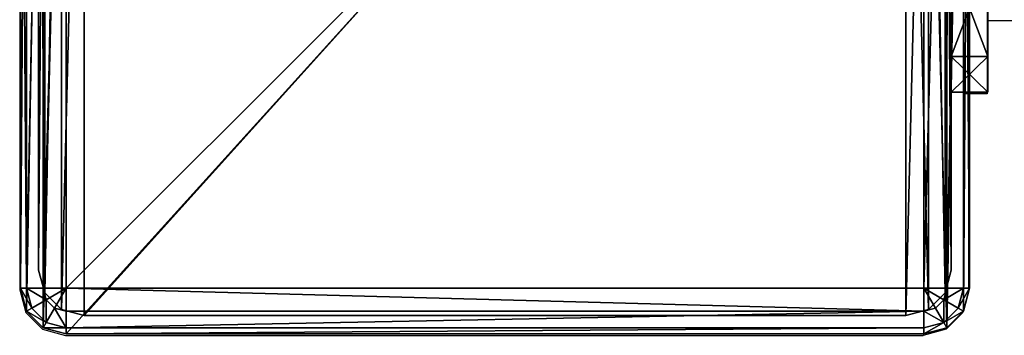
# Model space of a CAD drawing. Units: centimetres. Extents: x -265 to 260, y -164 to 164.
# Drawn here: x -113 to -102, y -5 to -2 of the extents above; entities that cross this region are included whole.
import ezdxf

# ---------------------------------------------------------------- set-up
doc = ezdxf.new("R2010")
doc.units = ezdxf.units.CM
doc.header["$LTSCALE"] = 2.54
doc.layers.get('0').update_dxf_attribs({"true_color": 0xff5454})
doc.layers.add('VP-EQ', color=7, linetype='Continuous', true_color=0x8a3492, plot=False)

# ---------------------------------------------------------------- blocks, each defined once
blk = doc.blocks.new('Grupuj_64')
at = {"color": 0}
for p, q in [((0, 9.5, 120), (0, 0.5, 120)), ((0, 9.5, 8), (0, 0.5, 8)), ((0, 9.5, 8), (0, 0.5, 8)), ((0, 9.5, 120), (0, 0.5, 120)), ((10, 0.5, 120), (10, 9.5, 120)), ((10, 0.5, 8), (10, 9.5, 8)), ((10, 0.5, 120), (10, 9.5, 120)), ((10, 0.5, 8), (10, 9.5, 8)), ((0.067, 0.25, 120), (0, 0.5, 120)), ((0, 0.5, 8), (0.067, 0.25, 8)), ((0, 0.5, 8), (0.067, 0.25, 8)), ((0.067, 0.25, 120), (0, 0.5, 120)), ((0, 0.5, 8), (0, 0.5, 120)), ((0, 0.5, 8), (0, 0.5, 120)), ((9.933, 0.25, 120), (10, 0.5, 120)), ((10, 0.5, 8), (9.933, 0.25, 8)), ((9.933, 0.25, 120), (10, 0.5, 120)), ((10, 0.5, 8), (9.933, 0.25, 8)), ((10, 0.5, 8), (10, 0.5, 120)), ((10, 0.5, 8), (10, 0.5, 120)), ((0.25, 0.067, 120), (0.067, 0.25, 120)), ((0.067, 0.25, 8), (0.25, 0.067, 8)), ((0.25, 0.067, 120), (0.067, 0.25, 120)), ((0.067, 0.25, 120), (0.067, 0.25, 8)), ((0.067, 0.25, 8), (0.25, 0.067, 8)), ((0.067, 0.25, 120), (0.067, 0.25, 8)), ((9.75, 0.067, 120), (9.933, 0.25, 120)), ((9.933, 0.25, 8), (9.75, 0.067, 8)), ((9.75, 0.067, 120), (9.933, 0.25, 120)), ((9.933, 0.25, 8), (9.75, 0.067, 8)), ((9.933, 0.25, 120), (9.933, 0.25, 8)), ((9.933, 0.25, 120), (9.933, 0.25, 8)), ((0.5, 0, 120), (0.25, 0.067, 120)), ((0.25, 0.067, 8), (0.5, 0, 8)), ((0.25, 0.067, 120), (0.25, 0.067, 8)), ((0.5, 0, 120), (0.25, 0.067, 120)), ((0.25, 0.067, 120), (0.25, 0.067, 8)), ((0.25, 0.067, 8), (0.5, 0, 8)), ((0.5, 0, 120), (9.5, 0, 120)), ((0.5, 0, 8), (9.5, 0, 8)), ((0.5, 0, 120), (9.5, 0, 120)), ((0.5, 0, 8), (0.5, 0, 120)), ((0.5, 0, 8), (9.5, 0, 8)), ((0.5, 0, 8), (0.5, 0, 120)), ((9.5, 0, 120), (9.75, 0.067, 120)), ((9.75, 0.067, 8), (9.5, 0, 8)), ((9.5, 0, 120), (9.75, 0.067, 120)), ((9.75, 0.067, 8), (9.5, 0, 8)), ((9.5, 0, 8), (9.5, 0, 120)), ((9.5, 0, 8), (9.5, 0, 120)), ((9.75, 0.067, 120), (9.75, 0.067, 8)), ((9.75, 0.067, 120), (9.75, 0.067, 8))]:
    blk.add_line(p, q, dxfattribs=at)
mesh = blk.add_polyface(dxfattribs=at)
corners = [(0.067, 0.25, 120), (0, 9.5, 120), (0, 0.5, 120), (0.067, 9.75, 120), (0.25, 9.933, 120), (0.25, 0.067, 120), (0.5, 10, 120), (0.5, 0, 120), (9.5, 10, 120), (9.5, 0, 120), (9.75, 0.067, 120), (9.75, 9.933, 120), (9.933, 0.25, 120), (9.933, 9.75, 120), (10, 0.5, 120), (10, 9.5, 120)]
mesh.append_faces([[corners[k] for k in face] for face in [(0, 1, 2), (13, 14, 15)]], dxfattribs={"vtx0": -1, "color": 0})
mesh.append_faces([[corners[k] for k in face] for face in [(1, 0, 3), (3, 0, 4), (4, 5, 6), (6, 7, 8), (8, 10, 11), (11, 12, 13)]], dxfattribs={"vtx0": -1, "vtx1": -1, "color": 0})
mesh.append_faces([[corners[k] for k in face] for face in [(4, 0, 5), (6, 5, 7), (8, 7, 9), (8, 9, 10), (11, 10, 12), (13, 12, 14)]], dxfattribs={"vtx0": -1, "vtx2": -1, "color": 0})
mesh = blk.add_polyface(dxfattribs=at)
corners = [(0.067, 9.75, 8), (0, 0.5, 8), (0, 9.5, 8), (0.067, 0.25, 8), (0.25, 9.933, 8), (0.25, 0.067, 8), (0.5, 10, 8), (0.5, 0, 8), (9.5, 10, 8), (9.5, 0, 8), (9.75, 9.933, 8), (9.75, 0.067, 8), (9.933, 0.25, 8), (9.933, 9.75, 8), (10, 9.5, 8), (10, 0.5, 8)]
mesh.append_faces([[corners[k] for k in face] for face in [(0, 1, 2), (12, 14, 15)]], dxfattribs={"vtx0": -1, "color": 0})
mesh.append_faces([[corners[k] for k in face] for face in [(1, 0, 3), (3, 4, 5), (5, 6, 7), (7, 8, 9), (9, 10, 11), (11, 10, 12)]], dxfattribs={"vtx0": -1, "vtx1": -1, "color": 0})
mesh.append_faces([[corners[k] for k in face] for face in [(3, 0, 4), (5, 4, 6), (7, 6, 8), (9, 8, 10), (12, 10, 13), (12, 13, 14)]], dxfattribs={"vtx0": -1, "vtx2": -1, "color": 0})
mesh = blk.add_polyface(dxfattribs=at)
corners = [(0, 9.5, 120), (0, 0.5, 8), (0, 0.5, 120), (0, 9.5, 8)]
mesh.append_faces([[corners[k] for k in face] for face in [(0, 1, 2), (1, 0, 3)]], dxfattribs={"vtx0": -1, "color": 0})
mesh = blk.add_polyface(dxfattribs=at)
corners = [(10, 9.5, 8), (10, 0.5, 120), (10, 0.5, 8), (10, 9.5, 120)]
mesh.append_faces([[corners[k] for k in face] for face in [(0, 1, 2), (1, 0, 3)]], dxfattribs={"vtx0": -1, "color": 0})
mesh = blk.add_polyface(dxfattribs=at)
corners = [(0, 0.5, 120), (0.067, 0.25, 8), (0.067, 0.25, 120), (0, 0.5, 8)]
mesh.append_faces([[corners[k] for k in face] for face in [(0, 1, 2), (1, 0, 3)]], dxfattribs={"vtx0": -1, "color": 0})
mesh = blk.add_polyface(dxfattribs=at)
corners = [(10, 0.5, 8), (9.933, 0.25, 120), (9.933, 0.25, 8), (10, 0.5, 120)]
mesh.append_faces([[corners[k] for k in face] for face in [(0, 1, 2), (1, 0, 3)]], dxfattribs={"vtx0": -1, "color": 0})
mesh = blk.add_polyface(dxfattribs=at)
corners = [(0.25, 0.067, 120), (0.067, 0.25, 8), (0.25, 0.067, 8), (0.067, 0.25, 120)]
mesh.append_faces([[corners[k] for k in face] for face in [(0, 1, 2), (1, 0, 3)]], dxfattribs={"vtx0": -1, "color": 0})
mesh = blk.add_polyface(dxfattribs=at)
corners = [(9.933, 0.25, 8), (9.75, 0.067, 120), (9.75, 0.067, 8), (9.933, 0.25, 120)]
mesh.append_faces([[corners[k] for k in face] for face in [(0, 1, 2), (1, 0, 3)]], dxfattribs={"vtx0": -1, "color": 0})
mesh = blk.add_polyface(dxfattribs=at)
corners = [(0.5, 0, 120), (0.25, 0.067, 8), (0.5, 0, 8), (0.25, 0.067, 120)]
mesh.append_faces([[corners[k] for k in face] for face in [(0, 1, 2), (1, 0, 3)]], dxfattribs={"vtx0": -1, "color": 0})
mesh = blk.add_polyface(dxfattribs=at)
corners = [(9.5, 0, 120), (0.5, 0, 8), (9.5, 0, 8), (0.5, 0, 120)]
mesh.append_faces([[corners[k] for k in face] for face in [(0, 1, 2), (1, 0, 3)]], dxfattribs={"vtx0": -1, "color": 0})
mesh = blk.add_polyface(dxfattribs=at)
corners = [(9.75, 0.067, 120), (9.5, 0, 8), (9.75, 0.067, 8), (9.5, 0, 120)]
mesh.append_faces([[corners[k] for k in face] for face in [(0, 1, 2), (1, 0, 3)]], dxfattribs={"vtx0": -1, "color": 0})
blk = doc.blocks.new('Grupuj_198')
at = {"color": 0}
for p, q in [((0, 5.451, 1.461), (0, 5.843, 2.921)), ((0.4, 5.843, 2.921), (0, 5.843, 2.921)), ((0.4, 5.843, 2.921), (0, 5.843, 2.921)), ((0, 5.843, 2.921), (0, 5.451, 4.382)), ((0, 5.843, 2.921), (0, 5.451, 4.382)), ((0, 5.451, 1.461), (0, 5.843, 2.921)), ((0.4, 5.451, 1.461), (0.4, 5.843, 2.921)), ((0.4, 5.843, 2.921), (0.4, 5.451, 4.382)), ((0.4, 5.451, 1.461), (0.4, 5.843, 2.921)), ((0.4, 5.843, 2.921), (0.4, 5.451, 4.382)), ((0.4, 5.451, 1.461), (0, 5.451, 1.461)), ((0, 4.382, 0.391), (0, 5.451, 1.461)), ((0.4, 5.451, 1.461), (0, 5.451, 1.461)), ((0.4, 5.451, 4.382), (0, 5.451, 4.382)), ((0, 5.451, 4.382), (0, 4.382, 5.451)), ((0, 4.382, 0.391), (0, 5.451, 1.461)), ((0.4, 5.451, 4.382), (0, 5.451, 4.382)), ((0, 5.451, 4.382), (0, 4.382, 5.451)), ((0.4, 4.382, 0.391), (0.4, 5.451, 1.461)), ((0.4, 5.451, 4.382), (0.4, 4.382, 5.451)), ((0.4, 4.382, 0.391), (0.4, 5.451, 1.461)), ((0.4, 5.451, 4.382), (0.4, 4.382, 5.451)), ((0, 2.921), (0, 4.382, 0.391)), ((0.4, 4.382, 0.391), (0, 4.382, 0.391)), ((0.4, 4.382, 0.391), (0, 4.382, 0.391)), ((0, 4.382, 5.451), (0, 2.921, 5.843)), ((0, 2.921), (0, 4.382, 0.391)), ((0.4, 4.382, 5.451), (0, 4.382, 5.451)), ((0, 4.382, 5.451), (0, 2.921, 5.843)), ((0.4, 4.382, 5.451), (0, 4.382, 5.451)), ((0.4, 2.921), (0.4, 4.382, 0.391)), ((0.4, 4.382, 5.451), (0.4, 2.921, 5.843)), ((0.4, 4.382, 5.451), (0.4, 2.921, 5.843)), ((0.4, 2.921), (0.4, 4.382, 0.391)), ((0.4, 2.921), (0, 2.921)), ((0, 1.461, 0.391), (0, 2.921)), ((0.4, 2.921), (0, 2.921)), ((0, 1.461, 0.391), (0, 2.921)), ((0, 2.921, 5.843), (0, 1.461, 5.451)), ((0.4, 2.921, 5.843), (0, 2.921, 5.843)), ((0.4, 2.921, 5.843), (0, 2.921, 5.843)), ((0, 2.921, 5.843), (0, 1.461, 5.451)), ((0.4, 1.461, 0.391), (0.4, 2.921)), ((0.4, 2.921, 5.843), (0.4, 1.461, 5.451)), ((0.4, 1.461, 0.391), (0.4, 2.921)), ((0.4, 2.921, 5.843), (0.4, 1.461, 5.451)), ((0.4, 1.461, 0.391), (0, 1.461, 0.391)), ((0, 0.391, 1.461), (0, 1.461, 0.391)), ((0.4, 1.461, 0.391), (0, 1.461, 0.391)), ((0, 0.391, 1.461), (0, 1.461, 0.391)), ((0, 1.461, 5.451), (0, 0.391, 4.382)), ((0.4, 1.461, 5.451), (0, 1.461, 5.451)), ((0.4, 1.461, 5.451), (0, 1.461, 5.451)), ((0, 1.461, 5.451), (0, 0.391, 4.382)), ((0.4, 0.391, 1.461), (0.4, 1.461, 0.391)), ((0.4, 1.461, 5.451), (0.4, 0.391, 4.382)), ((0.4, 0.391, 1.461), (0.4, 1.461, 0.391)), ((0.4, 1.461, 5.451), (0.4, 0.391, 4.382)), ((0.4, 0.391, 1.461), (0, 0.391, 1.461)), ((0, 0, 2.921), (0, 0.391, 1.461)), ((0, 0.391, 4.382), (0, 0, 2.921)), ((0, 0, 2.921), (0, 0.391, 1.461)), ((0.4, 0.391, 1.461), (0, 0.391, 1.461)), ((0.4, 0.391, 4.382), (0, 0.391, 4.382)), ((0, 0.391, 4.382), (0, 0, 2.921)), ((0.4, 0.391, 4.382), (0, 0.391, 4.382)), ((0.4, 0.391, 4.382), (0.4, 0, 2.921)), ((0.4, 0, 2.921), (0.4, 0.391, 1.461)), ((0.4, 0, 2.921), (0.4, 0.391, 1.461)), ((0.4, 0.391, 4.382), (0.4, 0, 2.921)), ((0.4, 0, 2.921), (0, 0, 2.921)), ((0.4, 0, 2.921), (0, 0, 2.921))]:
    blk.add_line(p, q, dxfattribs=at)
mesh = blk.add_polyface(dxfattribs=at)
corners = [(0, 5.843, 2.921), (0.4, 5.451, 1.461), (0, 5.451, 1.461), (0.4, 5.843, 2.921)]
mesh.append_faces([[corners[k] for k in face] for face in [(0, 1, 2), (1, 0, 3)]], dxfattribs={"vtx0": -1, "color": 0})
mesh = blk.add_polyface(dxfattribs=at)
corners = [(0, 5.451, 4.382), (0.4, 5.843, 2.921), (0, 5.843, 2.921), (0.4, 5.451, 4.382)]
mesh.append_faces([[corners[k] for k in face] for face in [(0, 1, 2), (1, 0, 3)]], dxfattribs={"vtx0": -1, "color": 0})
mesh = blk.add_polyface(dxfattribs=at)
corners = [(0, 0.391, 4.382), (0, 0.391, 1.461), (0, 0, 2.921), (0, 1.461, 5.451), (0, 1.461, 0.391), (0, 2.921, 5.843), (0, 2.921), (0, 4.382, 5.451), (0, 4.382, 0.391), (0, 5.451, 4.382), (0, 5.451, 1.461), (0, 5.843, 2.921)]
mesh.append_faces([[corners[k] for k in face] for face in [(0, 1, 2), (10, 9, 11)]], dxfattribs={"vtx0": -1, "color": 0})
mesh.append_faces([[corners[k] for k in face] for face in [(1, 3, 4), (4, 5, 6), (6, 7, 8), (8, 9, 10)]], dxfattribs={"vtx0": -1, "vtx1": -1, "color": 0})
mesh.append_faces([[corners[k] for k in face] for face in [(1, 0, 3), (4, 3, 5), (6, 5, 7), (8, 7, 9)]], dxfattribs={"vtx0": -1, "vtx2": -1, "color": 0})
mesh = blk.add_polyface(dxfattribs=at)
corners = [(0.4, 0.391, 1.461), (0.4, 0.391, 4.382), (0.4, 0, 2.921), (0.4, 1.461, 0.391), (0.4, 1.461, 5.451), (0.4, 2.921), (0.4, 2.921, 5.843), (0.4, 4.382, 0.391), (0.4, 4.382, 5.451), (0.4, 5.451, 1.461), (0.4, 5.451, 4.382), (0.4, 5.843, 2.921)]
mesh.append_faces([[corners[k] for k in face] for face in [(0, 1, 2), (10, 9, 11)]], dxfattribs={"vtx0": -1, "color": 0})
mesh.append_faces([[corners[k] for k in face] for face in [(1, 3, 4), (4, 5, 6), (6, 7, 8), (8, 9, 10)]], dxfattribs={"vtx0": -1, "vtx1": -1, "color": 0})
mesh.append_faces([[corners[k] for k in face] for face in [(1, 0, 3), (4, 3, 5), (6, 5, 7), (8, 7, 9)]], dxfattribs={"vtx0": -1, "vtx2": -1, "color": 0})
mesh = blk.add_polyface(dxfattribs=at)
corners = [(0.4, 5.451, 1.461), (0, 4.382, 0.391), (0, 5.451, 1.461), (0.4, 4.382, 0.391)]
mesh.append_faces([[corners[k] for k in face] for face in [(0, 1, 2), (1, 0, 3)]], dxfattribs={"vtx0": -1, "color": 0})
mesh = blk.add_polyface(dxfattribs=at)
corners = [(0.4, 4.382, 5.451), (0, 5.451, 4.382), (0, 4.382, 5.451), (0.4, 5.451, 4.382)]
mesh.append_faces([[corners[k] for k in face] for face in [(0, 1, 2), (1, 0, 3)]], dxfattribs={"vtx0": -1, "color": 0})
mesh = blk.add_polyface(dxfattribs=at)
corners = [(0.4, 4.382, 0.391), (0, 2.921), (0, 4.382, 0.391), (0.4, 2.921)]
mesh.append_faces([[corners[k] for k in face] for face in [(0, 1, 2), (1, 0, 3)]], dxfattribs={"vtx0": -1, "color": 0})
mesh = blk.add_polyface(dxfattribs=at)
corners = [(0.4, 2.921, 5.843), (0, 4.382, 5.451), (0, 2.921, 5.843), (0.4, 4.382, 5.451)]
mesh.append_faces([[corners[k] for k in face] for face in [(0, 1, 2), (1, 0, 3)]], dxfattribs={"vtx0": -1, "color": 0})
mesh = blk.add_polyface(dxfattribs=at)
corners = [(0.4, 2.921), (0, 1.461, 0.391), (0, 2.921), (0.4, 1.461, 0.391)]
mesh.append_faces([[corners[k] for k in face] for face in [(0, 1, 2), (1, 0, 3)]], dxfattribs={"vtx0": -1, "color": 0})
mesh = blk.add_polyface(dxfattribs=at)
corners = [(0.4, 1.461, 5.451), (0, 2.921, 5.843), (0, 1.461, 5.451), (0.4, 2.921, 5.843)]
mesh.append_faces([[corners[k] for k in face] for face in [(0, 1, 2), (1, 0, 3)]], dxfattribs={"vtx0": -1, "color": 0})
mesh = blk.add_polyface(dxfattribs=at)
corners = [(0.4, 0.391, 1.461), (0, 1.461, 0.391), (0.4, 1.461, 0.391), (0, 0.391, 1.461)]
mesh.append_faces([[corners[k] for k in face] for face in [(0, 1, 2), (1, 0, 3)]], dxfattribs={"vtx0": -1, "color": 0})
mesh = blk.add_polyface(dxfattribs=at)
corners = [(0.4, 1.461, 5.451), (0, 0.391, 4.382), (0.4, 0.391, 4.382), (0, 1.461, 5.451)]
mesh.append_faces([[corners[k] for k in face] for face in [(0, 1, 2), (1, 0, 3)]], dxfattribs={"vtx0": -1, "color": 0})
mesh = blk.add_polyface(dxfattribs=at)
corners = [(0.4, 0, 2.921), (0, 0.391, 1.461), (0.4, 0.391, 1.461), (0, 0, 2.921)]
mesh.append_faces([[corners[k] for k in face] for face in [(0, 1, 2), (1, 0, 3)]], dxfattribs={"vtx0": -1, "color": 0})
mesh = blk.add_polyface(dxfattribs=at)
corners = [(0.4, 0.391, 4.382), (0, 0, 2.921), (0.4, 0, 2.921), (0, 0.391, 4.382)]
mesh.append_faces([[corners[k] for k in face] for face in [(0, 1, 2), (1, 0, 3)]], dxfattribs={"vtx0": -1, "color": 0})
blk = doc.blocks.new('Grupuj_72')
at = {"color": 253, "true_color": 0xa8a8a8}
blk.add_blockref('Grupuj_198', (0, 0, 3.179), dxfattribs=at)
blk = doc.blocks.new('Grupuj_196')
at = {"color": 0}
for p, q in [((0, 9.9, -0.3), (0, 0.5, -0.3)), ((0, 0.5, 0.5), (0, 9.9, 0.5)), ((0, 0.5, 0.5), (0, 9.9, 0.5)), ((0, 9.9, -0.3), (0, 0.5, -0.3)), ((0.067, 0.5, 0.75), (0.067, 9.9, 0.75)), ((0.067, 0.5, 0.75), (0.067, 9.9, 0.75)), ((0.25, 0.5, 0.933), (0.25, 9.9, 0.933)), ((0.25, 0.5, 0.933), (0.25, 9.9, 0.933)), ((0.5, 9.9, 1), (0.5, 0.5, 1)), ((0.5, 9.9, 1), (0.5, 0.5, 1)), ((9.9, 0.5, 1), (9.9, 9.9, 1)), ((9.9, 0.5, 1), (9.9, 9.9, 1)), ((10.15, 9.9, 0.933), (10.15, 0.5, 0.933)), ((10.15, 9.9, 0.933), (10.15, 0.5, 0.933)), ((10.333, 9.9, 0.75), (10.333, 0.5, 0.75)), ((10.333, 9.9, 0.75), (10.333, 0.5, 0.75)), ((10.4, 0.5, -0.3), (10.4, 9.9, -0.3)), ((10.4, 9.9, 0.5), (10.4, 0.5, 0.5)), ((10.4, 9.9, 0.5), (10.4, 0.5, 0.5)), ((10.4, 0.5, -0.3), (10.4, 9.9, -0.3)), ((0, 0.5, -0.3), (0, 0.5, 0.5)), ((0.067, 0.5, 0.75), (0, 0.5, 0.5)), ((0, 0.5, 0.5), (0.067, 0.25, 0.5)), ((0, 0.5, -0.3), (0, 0.5, 0.5)), ((0.067, 0.25, -0.3), (0, 0.5, -0.3)), ((0, 0.5, 0.5), (0.067, 0.25, 0.5)), ((0.067, 0.5, 0.75), (0, 0.5, 0.5)), ((0.067, 0.25, -0.3), (0, 0.5, -0.3)), ((0.067, 0.5, 0.75), (0.125, 0.283, 0.75)), ((0.25, 0.5, 0.933), (0.067, 0.5, 0.75)), ((0.067, 0.5, 0.75), (0.125, 0.283, 0.75)), ((0.25, 0.5, 0.933), (0.067, 0.5, 0.75)), ((0.25, 0.5, 0.933), (0.283, 0.375, 0.933)), ((0.5, 0.5, 1), (0.25, 0.5, 0.933)), ((0.25, 0.5, 0.933), (0.283, 0.375, 0.933)), ((0.5, 0.5, 1), (0.25, 0.5, 0.933)), ((0.283, 0.375, 0.933), (0.5, 0.5, 1)), ((0.283, 0.375, 0.933), (0.5, 0.5, 1)), ((0.375, 0.283, 0.933), (0.5, 0.5, 1)), ((0.375, 0.283, 0.933), (0.5, 0.5, 1)), ((0.5, 0.5, 1), (9.9, 0.5, 1)), ((0.5, 0.25, 0.933), (0.5, 0.5, 1)), ((0.5, 0.5, 1), (9.9, 0.5, 1)), ((0.5, 0.25, 0.933), (0.5, 0.5, 1)), ((10.025, 0.283, 0.933), (9.9, 0.5, 1)), ((9.9, 0.25, 0.933), (9.9, 0.5, 1)), ((10.117, 0.375, 0.933), (9.9, 0.5, 1)), ((10.025, 0.283, 0.933), (9.9, 0.5, 1)), ((9.9, 0.5, 1), (10.15, 0.5, 0.933)), ((10.117, 0.375, 0.933), (9.9, 0.5, 1)), ((9.9, 0.5, 1), (10.15, 0.5, 0.933)), ((9.9, 0.25, 0.933), (9.9, 0.5, 1)), ((10.15, 0.5, 0.933), (10.117, 0.375, 0.933)), ((10.15, 0.5, 0.933), (10.117, 0.375, 0.933)), ((10.15, 0.5, 0.933), (10.333, 0.5, 0.75)), ((10.15, 0.5, 0.933), (10.333, 0.5, 0.75)), ((10.333, 0.5, 0.75), (10.275, 0.283, 0.75)), ((10.333, 0.5, 0.75), (10.275, 0.283, 0.75)), ((10.333, 0.5, 0.75), (10.4, 0.5, 0.5)), ((10.4, 0.5, 0.5), (10.333, 0.25, 0.5)), ((10.333, 0.5, 0.75), (10.4, 0.5, 0.5)), ((10.4, 0.5, 0.5), (10.333, 0.25, 0.5)), ((10.333, 0.25, -0.3), (10.4, 0.5, -0.3)), ((10.333, 0.25, -0.3), (10.4, 0.5, -0.3)), ((10.4, 0.5, -0.3), (10.4, 0.5, 0.5)), ((10.4, 0.5, -0.3), (10.4, 0.5, 0.5)), ((0.125, 0.283, 0.75), (0.283, 0.375, 0.933)), ((0.125, 0.283, 0.75), (0.283, 0.375, 0.933)), ((0.283, 0.375, 0.933), (0.375, 0.283, 0.933)), ((0.283, 0.375, 0.933), (0.375, 0.283, 0.933)), ((10.117, 0.375, 0.933), (10.025, 0.283, 0.933)), ((10.117, 0.375, 0.933), (10.025, 0.283, 0.933)), ((10.275, 0.283, 0.75), (10.117, 0.375, 0.933)), ((10.275, 0.283, 0.75), (10.117, 0.375, 0.933)), ((0.067, 0.25, 0.5), (0.125, 0.283, 0.75)), ((0.067, 0.25, 0.5), (0.125, 0.283, 0.75)), ((0.067, 0.25, 0.5), (0.25, 0.067, 0.5)), ((0.067, 0.25, 0.5), (0.067, 0.25, -0.3)), ((0.25, 0.067, -0.3), (0.067, 0.25, -0.3)), ((0.067, 0.25, 0.5), (0.25, 0.067, 0.5)), ((0.067, 0.25, 0.5), (0.067, 0.25, -0.3)), ((0.25, 0.067, -0.3), (0.067, 0.25, -0.3)), ((0.125, 0.283, 0.75), (0.283, 0.125, 0.75)), ((0.125, 0.283, 0.75), (0.283, 0.125, 0.75)), ((0.283, 0.125, 0.75), (0.375, 0.283, 0.933)), ((0.283, 0.125, 0.75), (0.375, 0.283, 0.933)), ((0.375, 0.283, 0.933), (0.5, 0.25, 0.933)), ((0.375, 0.283, 0.933), (0.5, 0.25, 0.933)), ((0.5, 0.067, 0.75), (0.5, 0.25, 0.933)), ((9.9, 0.25, 0.933), (0.5, 0.25, 0.933)), ((9.9, 0.25, 0.933), (0.5, 0.25, 0.933)), ((0.5, 0.067, 0.75), (0.5, 0.25, 0.933)), ((10.025, 0.283, 0.933), (9.9, 0.25, 0.933)), ((10.025, 0.283, 0.933), (9.9, 0.25, 0.933)), ((9.9, 0.067, 0.75), (9.9, 0.25, 0.933)), ((9.9, 0.067, 0.75), (9.9, 0.25, 0.933)), ((10.117, 0.125, 0.75), (10.025, 0.283, 0.933)), ((10.117, 0.125, 0.75), (10.025, 0.283, 0.933)), ((10.275, 0.283, 0.75), (10.117, 0.125, 0.75)), ((10.275, 0.283, 0.75), (10.117, 0.125, 0.75)), ((10.333, 0.25, 0.5), (10.15, 0.067, 0.5)), ((10.333, 0.25, 0.5), (10.15, 0.067, 0.5)), ((10.15, 0.067, -0.3), (10.333, 0.25, -0.3)), ((10.15, 0.067, -0.3), (10.333, 0.25, -0.3)), ((10.333, 0.25, 0.5), (10.275, 0.283, 0.75)), ((10.333, 0.25, 0.5), (10.275, 0.283, 0.75)), ((10.333, 0.25, 0.5), (10.333, 0.25, -0.3)), ((10.333, 0.25, 0.5), (10.333, 0.25, -0.3)), ((0.25, 0.067, 0.5), (0.283, 0.125, 0.75)), ((0.25, 0.067, 0.5), (0.283, 0.125, 0.75)), ((0.283, 0.125, 0.75), (0.5, 0.067, 0.75)), ((0.283, 0.125, 0.75), (0.5, 0.067, 0.75)), ((10.117, 0.125, 0.75), (9.9, 0.067, 0.75)), ((10.117, 0.125, 0.75), (9.9, 0.067, 0.75)), ((10.15, 0.067, 0.5), (10.117, 0.125, 0.75)), ((10.15, 0.067, 0.5), (10.117, 0.125, 0.75)), ((0.25, 0.067, 0.5), (0.5, 0, 0.5)), ((0.25, 0.067, 0.5), (0.25, 0.067, -0.3)), ((0.25, 0.067, 0.5), (0.25, 0.067, -0.3)), ((0.5, 0, -0.3), (0.25, 0.067, -0.3)), ((0.25, 0.067, 0.5), (0.5, 0, 0.5)), ((0.5, 0, -0.3), (0.25, 0.067, -0.3)), ((0.5, 0, 0.5), (0.5, 0.067, 0.75)), ((9.9, 0.067, 0.75), (0.5, 0.067, 0.75)), ((9.9, 0.067, 0.75), (0.5, 0.067, 0.75)), ((0.5, 0, 0.5), (0.5, 0.067, 0.75)), ((0.5, 0, -0.3), (9.9, 0, -0.3)), ((9.9, 0, 0.5), (0.5, 0, 0.5)), ((0.5, 0, 0.5), (0.5, 0, -0.3)), ((9.9, 0, 0.5), (0.5, 0, 0.5)), ((0.5, 0, 0.5), (0.5, 0, -0.3)), ((0.5, 0, -0.3), (9.9, 0, -0.3)), ((9.9, 0, 0.5), (9.9, 0.067, 0.75)), ((10.15, 0.067, 0.5), (9.9, 0, 0.5)), ((9.9, 0, 0.5), (9.9, 0.067, 0.75)), ((10.15, 0.067, 0.5), (9.9, 0, 0.5)), ((9.9, 0, -0.3), (10.15, 0.067, -0.3)), ((9.9, 0, -0.3), (10.15, 0.067, -0.3)), ((9.9, 0, 0.5), (9.9, 0, -0.3)), ((9.9, 0, 0.5), (9.9, 0, -0.3)), ((10.15, 0.067, 0.5), (10.15, 0.067, -0.3)), ((10.15, 0.067, 0.5), (10.15, 0.067, -0.3))]:
    blk.add_line(p, q, dxfattribs=at)
mesh = blk.add_polyface(dxfattribs=at)
corners = [(0.067, 10.15, -0.3), (0, 0.5, -0.3), (0, 9.9, -0.3), (0.067, 0.25, -0.3), (0.25, 10.333, -0.3), (0.25, 0.067, -0.3), (0.5, 10.4, -0.3), (0.5, 0, -0.3), (9.9, 10.4, -0.3), (9.9, 0, -0.3), (10.15, 0.067, -0.3), (10.15, 10.333, -0.3), (10.333, 10.15, -0.3), (10.333, 0.25, -0.3), (10.4, 9.9, -0.3), (10.4, 0.5, -0.3)]
mesh.append_faces([[corners[k] for k in face] for face in [(0, 1, 2), (13, 14, 15)]], dxfattribs={"vtx0": -1, "color": 0})
mesh.append_faces([[corners[k] for k in face] for face in [(1, 0, 3), (3, 4, 5), (5, 6, 7), (7, 8, 9), (9, 8, 10), (10, 12, 13)]], dxfattribs={"vtx0": -1, "vtx1": -1, "color": 0})
mesh.append_faces([[corners[k] for k in face] for face in [(3, 0, 4), (5, 4, 6), (7, 6, 8), (10, 8, 11), (10, 11, 12), (13, 12, 14)]], dxfattribs={"vtx0": -1, "vtx2": -1, "color": 0})
mesh = blk.add_polyface(dxfattribs=at)
corners = [(0, 9.9, 0.5), (0, 0.5, -0.3), (0, 0.5, 0.5), (0, 9.9, -0.3)]
mesh.append_faces([[corners[k] for k in face] for face in [(0, 1, 2), (1, 0, 3)]], dxfattribs={"vtx0": -1, "color": 0})
mesh = blk.add_polyface(dxfattribs=at)
corners = [(0.067, 0.5, 0.75), (0, 9.9, 0.5), (0, 0.5, 0.5), (0.067, 9.9, 0.75)]
mesh.append_faces([[corners[k] for k in face] for face in [(0, 1, 2), (1, 0, 3)]], dxfattribs={"vtx0": -1, "color": 0})
mesh = blk.add_polyface(dxfattribs=at)
corners = [(0.25, 9.9, 0.933), (0.067, 0.5, 0.75), (0.25, 0.5, 0.933), (0.067, 9.9, 0.75)]
mesh.append_faces([[corners[k] for k in face] for face in [(0, 1, 2), (1, 0, 3)]], dxfattribs={"vtx0": -1, "color": 0})
mesh = blk.add_polyface(dxfattribs=at)
corners = [(0.25, 0.5, 0.933), (0.5, 9.9, 1), (0.25, 9.9, 0.933), (0.5, 0.5, 1)]
mesh.append_faces([[corners[k] for k in face] for face in [(0, 1, 2), (1, 0, 3)]], dxfattribs={"vtx0": -1, "color": 0})
mesh = blk.add_polyface(dxfattribs=at)
corners = [(0.5, 0.5, 1), (9.9, 9.9, 1), (0.5, 9.9, 1), (9.9, 0.5, 1)]
mesh.append_faces([[corners[k] for k in face] for face in [(0, 1, 2), (1, 0, 3)]], dxfattribs={"vtx0": -1, "color": 0})
mesh = blk.add_polyface(dxfattribs=at)
corners = [(9.9, 0.5, 1), (10.15, 9.9, 0.933), (9.9, 9.9, 1), (10.15, 0.5, 0.933)]
mesh.append_faces([[corners[k] for k in face] for face in [(0, 1, 2), (1, 0, 3)]], dxfattribs={"vtx0": -1, "color": 0})
mesh = blk.add_polyface(dxfattribs=at)
corners = [(10.333, 9.9, 0.75), (10.15, 0.5, 0.933), (10.333, 0.5, 0.75), (10.15, 9.9, 0.933)]
mesh.append_faces([[corners[k] for k in face] for face in [(0, 1, 2), (1, 0, 3)]], dxfattribs={"vtx0": -1, "color": 0})
mesh = blk.add_polyface(dxfattribs=at)
corners = [(10.4, 0.5, 0.5), (10.333, 9.9, 0.75), (10.333, 0.5, 0.75), (10.4, 9.9, 0.5)]
mesh.append_faces([[corners[k] for k in face] for face in [(0, 1, 2), (1, 0, 3)]], dxfattribs={"vtx0": -1, "color": 0})
mesh = blk.add_polyface(dxfattribs=at)
corners = [(10.4, 9.9, -0.3), (10.4, 0.5, 0.5), (10.4, 0.5, -0.3), (10.4, 9.9, 0.5)]
mesh.append_faces([[corners[k] for k in face] for face in [(0, 1, 2), (1, 0, 3)]], dxfattribs={"vtx0": -1, "color": 0})
mesh = blk.add_polyface(dxfattribs=at)
corners = [(0.125, 0.283, 0.75), (0, 0.5, 0.5), (0.067, 0.25, 0.5), (0.067, 0.5, 0.75)]
mesh.append_faces([[corners[k] for k in face] for face in [(0, 1, 2), (1, 0, 3)]], dxfattribs={"vtx0": -1, "color": 0})
mesh = blk.add_polyface(dxfattribs=at)
corners = [(0, 0.5, 0.5), (0.067, 0.25, -0.3), (0.067, 0.25, 0.5), (0, 0.5, -0.3)]
mesh.append_faces([[corners[k] for k in face] for face in [(0, 1, 2), (1, 0, 3)]], dxfattribs={"vtx0": -1, "color": 0})
mesh = blk.add_polyface(dxfattribs=at)
corners = [(0.283, 0.375, 0.933), (0.067, 0.5, 0.75), (0.125, 0.283, 0.75), (0.25, 0.5, 0.933)]
mesh.append_faces([[corners[k] for k in face] for face in [(0, 1, 2), (1, 0, 3)]], dxfattribs={"vtx0": -1, "color": 0})
mesh = blk.add_polyface(dxfattribs=at)
corners = [(0.5, 0.5, 1), (0.25, 0.5, 0.933), (0.283, 0.375, 0.933)]
mesh.append_faces([[corners[k] for k in face] for face in [(0, 1, 2)]], dxfattribs={"color": 0})
mesh = blk.add_polyface(dxfattribs=at)
corners = [(0.5, 0.5, 1), (0.283, 0.375, 0.933), (0.375, 0.283, 0.933)]
mesh.append_faces([[corners[k] for k in face] for face in [(0, 1, 2)]], dxfattribs={"color": 0})
mesh = blk.add_polyface(dxfattribs=at)
corners = [(0.5, 0.5, 1), (0.375, 0.283, 0.933), (0.5, 0.25, 0.933)]
mesh.append_faces([[corners[k] for k in face] for face in [(0, 1, 2)]], dxfattribs={"color": 0})
mesh = blk.add_polyface(dxfattribs=at)
corners = [(9.9, 0.25, 0.933), (0.5, 0.5, 1), (0.5, 0.25, 0.933), (9.9, 0.5, 1)]
mesh.append_faces([[corners[k] for k in face] for face in [(0, 1, 2), (1, 0, 3)]], dxfattribs={"vtx0": -1, "color": 0})
mesh = blk.add_polyface(dxfattribs=at)
corners = [(10.025, 0.283, 0.933), (9.9, 0.5, 1), (9.9, 0.25, 0.933)]
mesh.append_faces([[corners[k] for k in face] for face in [(0, 1, 2)]], dxfattribs={"color": 0})
mesh = blk.add_polyface(dxfattribs=at)
corners = [(10.117, 0.375, 0.933), (9.9, 0.5, 1), (10.025, 0.283, 0.933)]
mesh.append_faces([[corners[k] for k in face] for face in [(0, 1, 2)]], dxfattribs={"color": 0})
mesh = blk.add_polyface(dxfattribs=at)
corners = [(10.15, 0.5, 0.933), (9.9, 0.5, 1), (10.117, 0.375, 0.933)]
mesh.append_faces([[corners[k] for k in face] for face in [(0, 1, 2)]], dxfattribs={"color": 0})
mesh = blk.add_polyface(dxfattribs=at)
corners = [(10.333, 0.5, 0.75), (10.117, 0.375, 0.933), (10.275, 0.283, 0.75), (10.15, 0.5, 0.933)]
mesh.append_faces([[corners[k] for k in face] for face in [(0, 1, 2), (1, 0, 3)]], dxfattribs={"vtx0": -1, "color": 0})
mesh = blk.add_polyface(dxfattribs=at)
corners = [(10.4, 0.5, 0.5), (10.275, 0.283, 0.75), (10.333, 0.25, 0.5), (10.333, 0.5, 0.75)]
mesh.append_faces([[corners[k] for k in face] for face in [(0, 1, 2), (1, 0, 3)]], dxfattribs={"vtx0": -1, "color": 0})
mesh = blk.add_polyface(dxfattribs=at)
corners = [(10.4, 0.5, -0.3), (10.333, 0.25, 0.5), (10.333, 0.25, -0.3), (10.4, 0.5, 0.5)]
mesh.append_faces([[corners[k] for k in face] for face in [(0, 1, 2), (1, 0, 3)]], dxfattribs={"vtx0": -1, "color": 0})
mesh = blk.add_polyface(dxfattribs=at)
corners = [(0.283, 0.125, 0.75), (0.283, 0.375, 0.933), (0.125, 0.283, 0.75), (0.375, 0.283, 0.933)]
mesh.append_faces([[corners[k] for k in face] for face in [(0, 1, 2), (1, 0, 3)]], dxfattribs={"vtx0": -1, "color": 0})
mesh = blk.add_polyface(dxfattribs=at)
corners = [(10.117, 0.125, 0.75), (10.117, 0.375, 0.933), (10.025, 0.283, 0.933), (10.275, 0.283, 0.75)]
mesh.append_faces([[corners[k] for k in face] for face in [(0, 1, 2), (1, 0, 3)]], dxfattribs={"vtx0": -1, "color": 0})
mesh = blk.add_polyface(dxfattribs=at)
corners = [(0.283, 0.125, 0.75), (0.067, 0.25, 0.5), (0.25, 0.067, 0.5), (0.125, 0.283, 0.75)]
mesh.append_faces([[corners[k] for k in face] for face in [(0, 1, 2), (1, 0, 3)]], dxfattribs={"vtx0": -1, "color": 0})
mesh = blk.add_polyface(dxfattribs=at)
corners = [(0.067, 0.25, 0.5), (0.25, 0.067, -0.3), (0.25, 0.067, 0.5), (0.067, 0.25, -0.3)]
mesh.append_faces([[corners[k] for k in face] for face in [(0, 1, 2), (1, 0, 3)]], dxfattribs={"vtx0": -1, "color": 0})
mesh = blk.add_polyface(dxfattribs=at)
corners = [(0.5, 0.067, 0.75), (0.375, 0.283, 0.933), (0.283, 0.125, 0.75), (0.5, 0.25, 0.933)]
mesh.append_faces([[corners[k] for k in face] for face in [(0, 1, 2), (1, 0, 3)]], dxfattribs={"vtx0": -1, "color": 0})
mesh = blk.add_polyface(dxfattribs=at)
corners = [(9.9, 0.25, 0.933), (0.5, 0.067, 0.75), (9.9, 0.067, 0.75), (0.5, 0.25, 0.933)]
mesh.append_faces([[corners[k] for k in face] for face in [(0, 1, 2), (1, 0, 3)]], dxfattribs={"vtx0": -1, "color": 0})
mesh = blk.add_polyface(dxfattribs=at)
corners = [(10.117, 0.125, 0.75), (9.9, 0.25, 0.933), (9.9, 0.067, 0.75), (10.025, 0.283, 0.933)]
mesh.append_faces([[corners[k] for k in face] for face in [(0, 1, 2), (1, 0, 3)]], dxfattribs={"vtx0": -1, "color": 0})
mesh = blk.add_polyface(dxfattribs=at)
corners = [(10.333, 0.25, 0.5), (10.117, 0.125, 0.75), (10.15, 0.067, 0.5), (10.275, 0.283, 0.75)]
mesh.append_faces([[corners[k] for k in face] for face in [(0, 1, 2), (1, 0, 3)]], dxfattribs={"vtx0": -1, "color": 0})
mesh = blk.add_polyface(dxfattribs=at)
corners = [(10.333, 0.25, -0.3), (10.15, 0.067, 0.5), (10.15, 0.067, -0.3), (10.333, 0.25, 0.5)]
mesh.append_faces([[corners[k] for k in face] for face in [(0, 1, 2), (1, 0, 3)]], dxfattribs={"vtx0": -1, "color": 0})
mesh = blk.add_polyface(dxfattribs=at)
corners = [(0.5, 0.067, 0.75), (0.25, 0.067, 0.5), (0.5, 0, 0.5), (0.283, 0.125, 0.75)]
mesh.append_faces([[corners[k] for k in face] for face in [(0, 1, 2), (1, 0, 3)]], dxfattribs={"vtx0": -1, "color": 0})
mesh = blk.add_polyface(dxfattribs=at)
corners = [(10.117, 0.125, 0.75), (9.9, 0, 0.5), (10.15, 0.067, 0.5), (9.9, 0.067, 0.75)]
mesh.append_faces([[corners[k] for k in face] for face in [(0, 1, 2), (1, 0, 3)]], dxfattribs={"vtx0": -1, "color": 0})
mesh = blk.add_polyface(dxfattribs=at)
corners = [(0.5, 0, 0.5), (0.25, 0.067, -0.3), (0.5, 0, -0.3), (0.25, 0.067, 0.5)]
mesh.append_faces([[corners[k] for k in face] for face in [(0, 1, 2), (1, 0, 3)]], dxfattribs={"vtx0": -1, "color": 0})
mesh = blk.add_polyface(dxfattribs=at)
corners = [(9.9, 0.067, 0.75), (0.5, 0, 0.5), (9.9, 0, 0.5), (0.5, 0.067, 0.75)]
mesh.append_faces([[corners[k] for k in face] for face in [(0, 1, 2), (1, 0, 3)]], dxfattribs={"vtx0": -1, "color": 0})
mesh = blk.add_polyface(dxfattribs=at)
corners = [(9.9, 0, 0.5), (0.5, 0, -0.3), (9.9, 0, -0.3), (0.5, 0, 0.5)]
mesh.append_faces([[corners[k] for k in face] for face in [(0, 1, 2), (1, 0, 3)]], dxfattribs={"vtx0": -1, "color": 0})
mesh = blk.add_polyface(dxfattribs=at)
corners = [(10.15, 0.067, 0.5), (9.9, 0, -0.3), (10.15, 0.067, -0.3), (9.9, 0, 0.5)]
mesh.append_faces([[corners[k] for k in face] for face in [(0, 1, 2), (1, 0, 3)]], dxfattribs={"vtx0": -1, "color": 0})
blk = doc.blocks.new('Komponent_4')
at = {"color": 28, "true_color": 0x0a0a0a, "rotation": 270}
blk.add_blockref('Grupuj_196', (0, 23, 112.1), dxfattribs=at)
at = {"color": 253, "true_color": 0xa8a8a8, "rotation": 270}
blk.add_blockref('Grupuj_64', (0.2, 22.8, -8), dxfattribs=at)
at = {"color": 0, "rotation": 270}
blk.add_blockref('Grupuj_72', (2.65, 12.8, 90.662), dxfattribs=at)
blk = doc.blocks.new('Grupuj_31')
at = {"color": 0, "rotation": 90.00000000000001}
blk.add_blockref('Komponent_4', (23, 8.861, 0), dxfattribs=at)
blk = doc.blocks.new('RB2850')
at = {"layer": 'VP-EQ', "color": 0}
for p, q in [((5627.14, -2978.45), (5627.14, -2987.85)), ((5637.54, -2985.7), (5637.54, -2979.857)), ((5637.74, -2980.661), (5637.74, -2984.895)), ((5637.74, -2984.895), (5642.186, -2984.895)), ((5637.74, -2984.895), (5637.74, -2985.7)), ((5637.54, -2985.7), (5637.473, -2985.7)), ((5637.74, -2985.7), (5637.54, -2985.7)), ((5637.54, -2987.85), (5637.54, -2985.7)), ((5627.14, -2987.85), (5627.207, -2988.1)), ((5637.54, -2987.85), (5637.473, -2988.1)), ((5627.207, -2988.1), (5627.39, -2988.283)), ((5637.473, -2988.1), (5637.29, -2988.283)), ((5627.39, -2988.283), (5627.64, -2988.35)), ((5637.29, -2988.283), (5637.04, -2988.35)), ((5627.64, -2988.35), (5637.04, -2988.35))]:
    blk.add_line(p, q, dxfattribs=at)
blk = doc.blocks.new('WP2850')
at = {"layer": 'VP-EQ', "color": 0}
blk.add_blockref('RB2850', (0, 0), dxfattribs=at)

msp = doc.modelspace()

# ---------------------------------------------------------------- block references
at = {"color": 0}
msp.add_blockref('Grupuj_31', (-112.941, -14.308), dxfattribs=at)
at = {"layer": 'VP-EQ', "color": 0}
msp.add_blockref('WP2850', (-5740.088, 2982.887), dxfattribs=at)

doc.saveas('drawing.dxf')
